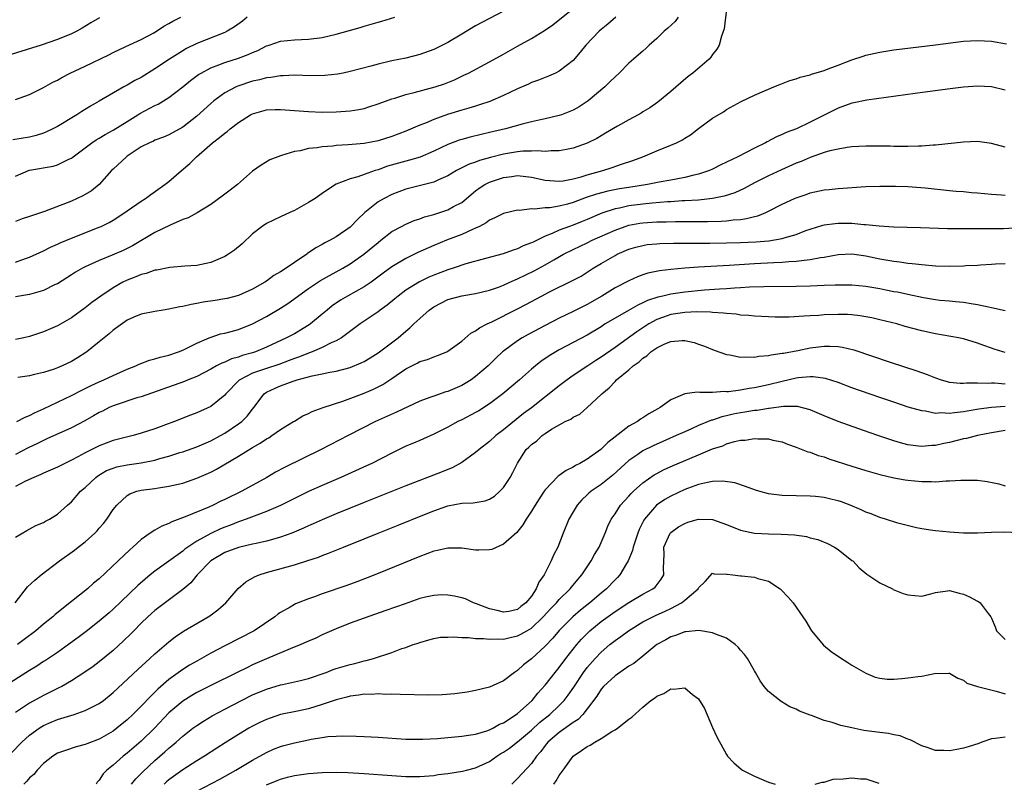
# Model space of a CAD drawing. Units: inches. Extents: x 2661000 to 2664000, y 1554000 to 1557000.
# Drawn here: x 2661312 to 2661453, y 1555173 to 1555283 of the extents above; entities that cross this region are included whole.
import ezdxf

# ---------------------------------------------------------------- set-up
doc = ezdxf.new("R2010")
doc.units = ezdxf.units.IN
doc.header["$MEASUREMENT"] = 0
doc.layers.add('LD26611554_2ft', color=134, linetype='Continuous')

msp = doc.modelspace()

# ---------------------------------------------------------------- linework, layer by layer
at = {"layer": 'LD26611554_2ft'}
for points, elevation in [([(2661311, 1555247.89), (2661312.4, 1555248.4), (2661313, 1555248.6), (2661315, 1555249.5), (2661316, 1555250), (2661317, 1555250.43), (2661317.38, 1555250.62), (2661319, 1555251.29), (2661323, 1555252.88), (2661323.27, 1555253), (2661324.42, 1555253.58), (2661325, 1555253.91), (2661326.66, 1555255), (2661327, 1555255.25), (2661329, 1555256.63), (2661329.63, 1555257), (2661330.41, 1555257.59), (2661332.42, 1555259), (2661333, 1555259.44), (2661334.78, 1555261), (2661335.99, 1555262.01), (2661336.94, 1555263), (2661339.25, 1555265), (2661340.26, 1555265.74), (2661341, 1555266.39), (2661341.37, 1555266.63), (2661341.8, 1555267), (2661343, 1555267.92), (2661344.7, 1555269), (2661345, 1555269.16), (2661347, 1555269.74), (2661348.24, 1555269.76), (2661349, 1555269.79), (2661351, 1555269.61), (2661353, 1555269.46), (2661355, 1555269.4), (2661357, 1555269.43), (2661359, 1555269.57), (2661360.23, 1555269.77), (2661361, 1555269.93), (2661361.82, 1555270.18), (2661363, 1555270.56), (2661365, 1555271.3), (2661365.41, 1555271.41), (2661367, 1555271.91), (2661368.2, 1555272.2), (2661371.18, 1555273), (2661372.53, 1555273.47), (2661373.96, 1555274.04), (2661375.33, 1555274.68), (2661375.97, 1555275), (2661379, 1555276.62), (2661381, 1555277.71), (2661383, 1555278.85), (2661385, 1555279.95), (2661386.9, 1555281.1), (2661388.08, 1555281.92), (2661391, 1555284.24)], 8534), ([(2661413, 1555284.15), (2661412.66, 1555281.34), (2661412.29, 1555280.29), (2661411.96, 1555279), (2661411.6, 1555278.4), (2661411, 1555277.66), (2661410.73, 1555277.27), (2661410.5, 1555277), (2661408.15, 1555275), (2661407.51, 1555274.49), (2661406.42, 1555273.58), (2661405, 1555272.34), (2661403.16, 1555270.84), (2661402, 1555270), (2661401, 1555269.42), (2661400.75, 1555269.25), (2661400.31, 1555269), (2661399, 1555268.29), (2661397.37, 1555267.37), (2661395.65, 1555266.35), (2661395, 1555266.01), (2661394.37, 1555265.63), (2661393, 1555264.95), (2661391, 1555264.2), (2661390.05, 1555264.05), (2661389, 1555263.82), (2661387.83, 1555263.83), (2661387, 1555263.74), (2661385.83, 1555263.83), (2661385, 1555263.78), (2661383.77, 1555263.77), (2661383, 1555263.69), (2661381, 1555263.37), (2661379.12, 1555262.88), (2661377.55, 1555262.45), (2661377, 1555262.23), (2661376.06, 1555261.94), (2661374.24, 1555261), (2661373, 1555260.23), (2661371.66, 1555259.66), (2661371, 1555259.34), (2661367, 1555258.34), (2661365, 1555257.58), (2661363.87, 1555257), (2661363, 1555256.5), (2661361.12, 1555255), (2661360.03, 1555253.97), (2661359.12, 1555253), (2661359, 1555252.89), (2661357, 1555251.49), (2661356.12, 1555251), (2661355.37, 1555250.63), (2661355, 1555250.41), (2661354.08, 1555249.92), (2661352.9, 1555249.1), (2661352.78, 1555249), (2661351, 1555247.82), (2661349.81, 1555247), (2661349, 1555246.47), (2661348.06, 1555245.94), (2661347, 1555245.16), (2661346.76, 1555245), (2661345, 1555243.99), (2661343, 1555243.08), (2661341.34, 1555242.66), (2661341, 1555242.59), (2661339.63, 1555242.37), (2661337.89, 1555242.11), (2661337, 1555241.92), (2661336.19, 1555241.81), (2661335, 1555241.51), (2661334.54, 1555241.46), (2661333, 1555241.11), (2661332.19, 1555241), (2661331, 1555240.79), (2661329, 1555240.4), (2661327.98, 1555239.98), (2661327, 1555239.54), (2661325, 1555238.12), (2661324.42, 1555237.58), (2661323, 1555236.46), (2661321.21, 1555235), (2661321.09, 1555234.91), (2661319.87, 1555234.13), (2661319, 1555233.62), (2661317.69, 1555233), (2661317, 1555232.71), (2661316.54, 1555232.54), (2661315, 1555232.06), (2661313.73, 1555231.73), (2661313, 1555231.58), (2661311.3, 1555231.3)], 8540), ([(2661323.06, 1555282.94), (2661321.79, 1555282.21), (2661320.56, 1555281.44), (2661319.77, 1555281), (2661319, 1555280.61), (2661317, 1555279.79), (2661314.65, 1555279), (2661309, 1555277.21)], 8524), ([(2661344.24, 1555283), (2661343.54, 1555282.46), (2661342.39, 1555281.61), (2661341.34, 1555281), (2661341, 1555280.83), (2661337, 1555279.23), (2661335.5, 1555278.5), (2661335, 1555278.2), (2661333.07, 1555277), (2661331, 1555275.6), (2661329, 1555274.38), (2661328.09, 1555273.91), (2661327, 1555273.26), (2661326.51, 1555273), (2661323, 1555270.95), (2661321.74, 1555270.26), (2661320.51, 1555269.49), (2661319.78, 1555269), (2661317, 1555267.34), (2661316.34, 1555267), (2661315.44, 1555266.56), (2661315, 1555266.38), (2661313.95, 1555266.05), (2661313, 1555265.81), (2661310.6, 1555265.4)], 8528), ([(2661381, 1555283.88), (2661377, 1555281.76), (2661375, 1555280.59), (2661373, 1555279.39), (2661372.26, 1555279), (2661371, 1555278.38), (2661369, 1555277.66), (2661367, 1555277.15), (2661365, 1555276.73), (2661363, 1555276.27), (2661361.99, 1555275.99), (2661359, 1555275.2), (2661358.02, 1555275), (2661357.17, 1555274.83), (2661355.35, 1555274.65), (2661353.38, 1555274.62), (2661351, 1555274.68), (2661349.38, 1555274.62), (2661349, 1555274.62), (2661347.62, 1555274.38), (2661347, 1555274.33), (2661345.97, 1555274.03), (2661345, 1555273.81), (2661342.88, 1555273.12), (2661342.63, 1555273), (2661341, 1555272.14), (2661339.43, 1555271), (2661339, 1555270.64), (2661337, 1555268.82), (2661335, 1555267.24), (2661333, 1555266.12), (2661332.21, 1555265.79), (2661331, 1555265.35), (2661330.77, 1555265.23), (2661330.2, 1555265), (2661329, 1555264.39), (2661327, 1555263.07), (2661326.9, 1555263), (2661325, 1555261.23), (2661324.77, 1555261), (2661322.98, 1555259), (2661321.89, 1555258.11), (2661320.63, 1555257.37), (2661319, 1555256.63), (2661318.38, 1555256.38), (2661315.15, 1555255.15), (2661313.43, 1555254.57), (2661313, 1555254.4), (2661311.94, 1555254.06), (2661311, 1555253.72)], 8532), ([(2661311, 1555260.22), (2661312.86, 1555261), (2661313, 1555261.05), (2661316.37, 1555261.63), (2661317, 1555261.83), (2661318.65, 1555262.65), (2661319, 1555262.8), (2661319.25, 1555263), (2661321, 1555264.27), (2661321.95, 1555265), (2661322.58, 1555265.42), (2661323, 1555265.65), (2661323.83, 1555266.17), (2661325, 1555266.8), (2661327, 1555268.06), (2661328.56, 1555269), (2661328.82, 1555269.18), (2661331, 1555270.34), (2661331.45, 1555270.55), (2661333, 1555271.48), (2661335, 1555273.02), (2661336.09, 1555273.91), (2661337.23, 1555274.77), (2661337.61, 1555275), (2661339, 1555275.76), (2661340.18, 1555276.18), (2661341, 1555276.52), (2661343, 1555277.13), (2661344.36, 1555277.64), (2661345, 1555277.95), (2661345.75, 1555278.25), (2661347, 1555278.89), (2661347.37, 1555279), (2661349, 1555279.57), (2661351, 1555279.76), (2661353, 1555279.85), (2661355, 1555280.12), (2661357, 1555280.59), (2661360.45, 1555281.55), (2661361, 1555281.72), (2661362.01, 1555281.99), (2661363, 1555282.29), (2661363.56, 1555282.44), (2661365.42, 1555283)], 8530), ([(2661311, 1555271.19), (2661313, 1555271.9), (2661315, 1555272.92), (2661316.32, 1555273.68), (2661317, 1555273.99), (2661317.62, 1555274.38), (2661318.85, 1555275), (2661321, 1555275.99), (2661324.39, 1555277.61), (2661325, 1555277.94), (2661326.81, 1555278.81), (2661329, 1555279.83), (2661330.72, 1555280.72), (2661331.23, 1555281), (2661332.29, 1555281.71), (2661333, 1555282.09), (2661333.56, 1555282.44), (2661334.7, 1555283)], 8526), ([(2661406.07, 1555283), (2661405.61, 1555282.39), (2661404.58, 1555281.42), (2661404.07, 1555281), (2661403, 1555279.95), (2661401.89, 1555279), (2661401.45, 1555278.55), (2661401, 1555278.15), (2661400.39, 1555277.61), (2661399.65, 1555277), (2661399, 1555276.4), (2661397.58, 1555275), (2661397, 1555274.47), (2661396.28, 1555273.72), (2661395.55, 1555273), (2661393.13, 1555271), (2661391.84, 1555270.16), (2661391, 1555269.67), (2661389.33, 1555269), (2661389, 1555268.89), (2661387, 1555268.42), (2661386.29, 1555268.29), (2661385, 1555267.99), (2661383.68, 1555267.68), (2661381.29, 1555267), (2661379, 1555266.45), (2661377.82, 1555266.18), (2661376.21, 1555265.79), (2661375, 1555265.46), (2661374.65, 1555265.35), (2661373, 1555264.74), (2661371, 1555263.8), (2661369.05, 1555262.95), (2661367.51, 1555262.49), (2661367, 1555262.37), (2661364.37, 1555261.63), (2661363, 1555261.11), (2661362.6, 1555261), (2661361, 1555260.44), (2661360.11, 1555260.11), (2661359, 1555259.83), (2661357, 1555259.04), (2661355.74, 1555258.26), (2661355, 1555257.73), (2661353.96, 1555257), (2661353, 1555256.41), (2661351, 1555255.29), (2661350.34, 1555255), (2661349, 1555254.35), (2661347, 1555253.43), (2661346.36, 1555253), (2661345, 1555251.92), (2661343.51, 1555250.49), (2661342.4, 1555249.6), (2661341.53, 1555249), (2661341, 1555248.66), (2661339, 1555247.8), (2661337, 1555247.4), (2661335.3, 1555247.3), (2661333.12, 1555247.12), (2661331.27, 1555246.73), (2661331, 1555246.72), (2661329.75, 1555246.25), (2661329, 1555246.11), (2661328.23, 1555245.77), (2661327, 1555245.3), (2661326.4, 1555245), (2661325, 1555244.2), (2661323.22, 1555243), (2661321.93, 1555242.07), (2661321, 1555241.33), (2661319, 1555239.9), (2661317, 1555238.74), (2661315, 1555237.88), (2661313, 1555237.22), (2661312.16, 1555237), (2661311, 1555236.75)], 8538), ([(2661397.1, 1555283), (2661395.98, 1555282.02), (2661395, 1555281.25), (2661394.72, 1555281), (2661392.83, 1555279), (2661392.02, 1555277.98), (2661391, 1555276.82), (2661389, 1555275.25), (2661388.48, 1555275), (2661387.46, 1555274.54), (2661386.02, 1555273.98), (2661385, 1555273.63), (2661384.58, 1555273.42), (2661383, 1555272.75), (2661381, 1555271.8), (2661379.06, 1555270.94), (2661377.58, 1555270.42), (2661377, 1555270.26), (2661376.04, 1555269.96), (2661375, 1555269.69), (2661372.95, 1555269.05), (2661371, 1555268.33), (2661369.81, 1555267.81), (2661369, 1555267.5), (2661367, 1555266.67), (2661365, 1555265.91), (2661363, 1555265.27), (2661361, 1555264.89), (2661358.7, 1555264.7), (2661357, 1555264.6), (2661356.53, 1555264.53), (2661355, 1555264.43), (2661354.29, 1555264.29), (2661353, 1555264.16), (2661351.85, 1555263.85), (2661351, 1555263.74), (2661349.15, 1555263.15), (2661349, 1555263.13), (2661348.62, 1555263), (2661347.47, 1555262.53), (2661346.23, 1555261.77), (2661345, 1555260.91), (2661342.83, 1555259), (2661341.78, 1555258.22), (2661340.66, 1555257.34), (2661339, 1555256.16), (2661337.05, 1555254.95), (2661335.76, 1555254.24), (2661335, 1555254), (2661333.18, 1555253.18), (2661331, 1555252.1), (2661327.78, 1555250.22), (2661326.44, 1555249.56), (2661324.87, 1555248.87), (2661323, 1555248.12), (2661321, 1555247.21), (2661320.6, 1555247), (2661319.59, 1555246.41), (2661319, 1555246.03), (2661317, 1555244.78), (2661316.6, 1555244.6), (2661315, 1555243.8), (2661313.32, 1555243.32), (2661313, 1555243.21), (2661311, 1555242.89)], 8536), ([(2661311.17, 1555225), (2661312.35, 1555225.65), (2661313, 1555225.88), (2661313.73, 1555226.27), (2661315, 1555226.82), (2661319, 1555228.72), (2661320.49, 1555229.51), (2661321, 1555229.75), (2661321.82, 1555230.18), (2661323, 1555230.72), (2661323.66, 1555231), (2661325, 1555231.63), (2661327, 1555232.5), (2661328.25, 1555233), (2661328.75, 1555233.25), (2661330.19, 1555233.81), (2661331, 1555234), (2661331.75, 1555234.25), (2661333, 1555234.53), (2661334.38, 1555235), (2661335, 1555235.25), (2661335.48, 1555235.48), (2661337, 1555236.26), (2661338.76, 1555237), (2661338.92, 1555237.08), (2661340.42, 1555237.58), (2661341, 1555237.7), (2661341.92, 1555237.93), (2661343, 1555238.23), (2661345, 1555239.01), (2661347, 1555240.09), (2661349, 1555241.26), (2661350.06, 1555241.94), (2661353, 1555244.07), (2661354.76, 1555245.24), (2661356.03, 1555245.97), (2661357, 1555246.48), (2661357.94, 1555247), (2661359, 1555247.63), (2661360.98, 1555249.02), (2661363, 1555250.71), (2661363.4, 1555251), (2661365, 1555252.25), (2661366.38, 1555253), (2661367, 1555253.31), (2661368.17, 1555253.83), (2661369, 1555254.1), (2661369.65, 1555254.35), (2661371, 1555254.72), (2661373, 1555255.37), (2661373.84, 1555255.84), (2661375, 1555256.44), (2661377, 1555258.08), (2661377.53, 1555258.47), (2661378.33, 1555259), (2661379, 1555259.34), (2661381, 1555260), (2661382.18, 1555260.18), (2661383, 1555260.28), (2661385, 1555260.08), (2661387, 1555259.65), (2661389, 1555259.48), (2661389.55, 1555259.55), (2661391, 1555259.82), (2661392.12, 1555260.12), (2661393, 1555260.4), (2661395.24, 1555261), (2661396.57, 1555261.43), (2661397.91, 1555261.91), (2661399.55, 1555262.45), (2661400.99, 1555263), (2661403, 1555263.84), (2661405, 1555264.63), (2661405.82, 1555265), (2661406.61, 1555265.39), (2661407, 1555265.64), (2661407.85, 1555266.15), (2661409, 1555267.05), (2661411, 1555268.51), (2661412.56, 1555269.44), (2661413, 1555269.75), (2661415.09, 1555270.91), (2661417, 1555271.82), (2661418.44, 1555272.44), (2661419, 1555272.69), (2661419.81, 1555273), (2661420.64, 1555273.36), (2661422.06, 1555273.94), (2661423, 1555274.17), (2661423.58, 1555274.42), (2661425, 1555274.73), (2661425.18, 1555274.82), (2661427, 1555275.38), (2661427.58, 1555275.58), (2661429, 1555276.13), (2661431, 1555276.88), (2661432.58, 1555277.42), (2661433, 1555277.55), (2661435, 1555278.01), (2661437, 1555278.31), (2661443, 1555279.04), (2661447, 1555279.56), (2661449, 1555279.69), (2661451, 1555279.56), (2661453.17, 1555279.17)], 8542), ([(2661453, 1555272.55), (2661451, 1555273.01), (2661449, 1555273.12), (2661446.98, 1555272.98), (2661444.7, 1555272.7), (2661440.08, 1555272.08), (2661433.13, 1555271.13), (2661431.26, 1555270.74), (2661431, 1555270.69), (2661429, 1555269.98), (2661425, 1555267.95), (2661423.04, 1555267), (2661421.54, 1555266.46), (2661421, 1555266.19), (2661420.15, 1555265.85), (2661418.85, 1555265.15), (2661418.59, 1555265), (2661417, 1555264.23), (2661414.62, 1555263), (2661413, 1555262.2), (2661412.18, 1555261.82), (2661411, 1555261.2), (2661410.57, 1555261), (2661409, 1555260.47), (2661408.33, 1555260.33), (2661407, 1555259.99), (2661405.78, 1555259.78), (2661405, 1555259.62), (2661403.33, 1555259.33), (2661401.65, 1555259), (2661399, 1555258.6), (2661397.62, 1555258.38), (2661395.95, 1555258.05), (2661394.36, 1555257.64), (2661392.87, 1555257.13), (2661391, 1555256.43), (2661390.19, 1555256.19), (2661389, 1555255.89), (2661387.66, 1555255.66), (2661387, 1555255.64), (2661385.46, 1555255.46), (2661385, 1555255.5), (2661383.3, 1555255.3), (2661383, 1555255.31), (2661381, 1555254.86), (2661379.77, 1555254.23), (2661379, 1555253.89), (2661378.5, 1555253.5), (2661377.56, 1555253), (2661377, 1555252.73), (2661376.54, 1555252.54), (2661375, 1555251.84), (2661372.8, 1555251), (2661371, 1555250.27), (2661368.73, 1555249.26), (2661368.22, 1555249), (2661367, 1555248.41), (2661365, 1555247.2), (2661363.73, 1555246.27), (2661362.59, 1555245.41), (2661362, 1555245), (2661361, 1555244.33), (2661358.61, 1555243), (2661357.6, 1555242.4), (2661356.41, 1555241.59), (2661355.7, 1555241), (2661355, 1555240.39), (2661353.3, 1555239), (2661353.12, 1555238.87), (2661351, 1555237.61), (2661349.88, 1555237), (2661347, 1555235.68), (2661345.4, 1555235), (2661345, 1555234.87), (2661343.52, 1555234.48), (2661343, 1555234.26), (2661341.99, 1555234.01), (2661341, 1555233.54), (2661340.6, 1555233.4), (2661339.82, 1555233), (2661339, 1555232.52), (2661337, 1555231.48), (2661335.78, 1555231), (2661335.23, 1555230.77), (2661329, 1555228.57), (2661328.4, 1555228.4), (2661325.41, 1555227.41), (2661325, 1555227.26), (2661324.43, 1555227), (2661323.49, 1555226.51), (2661323, 1555226.28), (2661322.2, 1555225.8), (2661320.91, 1555225.09), (2661319, 1555224.12), (2661315.5, 1555222.5), (2661315, 1555222.29), (2661314.14, 1555221.86), (2661312.79, 1555221.21), (2661311, 1555220.27)], 8544), ([(2661453, 1555264.35), (2661451, 1555264.91), (2661449, 1555265.17), (2661447, 1555265.07), (2661443, 1555264.64), (2661442.64, 1555264.64), (2661441, 1555264.5), (2661440.52, 1555264.52), (2661439, 1555264.46), (2661438.48, 1555264.48), (2661437, 1555264.48), (2661436.5, 1555264.5), (2661435, 1555264.51), (2661433, 1555264.52), (2661431, 1555264.41), (2661430.33, 1555264.33), (2661429, 1555264.1), (2661427.83, 1555263.83), (2661427, 1555263.58), (2661425, 1555262.89), (2661423.69, 1555262.31), (2661423, 1555262.06), (2661420.89, 1555261.11), (2661419, 1555260.23), (2661417, 1555259.24), (2661415.55, 1555258.45), (2661414.18, 1555257.82), (2661412.67, 1555257.33), (2661411, 1555256.99), (2661409, 1555256.78), (2661407, 1555256.65), (2661406.65, 1555256.65), (2661405, 1555256.53), (2661404.51, 1555256.51), (2661402.35, 1555256.35), (2661401, 1555256.21), (2661399, 1555255.94), (2661397.63, 1555255.63), (2661397, 1555255.51), (2661395.11, 1555254.89), (2661393, 1555253.98), (2661392.3, 1555253.7), (2661391, 1555253.19), (2661390.46, 1555253), (2661389, 1555252.45), (2661387.98, 1555251.98), (2661387, 1555251.6), (2661385.24, 1555250.76), (2661385, 1555250.62), (2661383.81, 1555250.19), (2661383, 1555249.78), (2661382.39, 1555249.61), (2661380.93, 1555249.07), (2661378.4, 1555248.4), (2661375.62, 1555247.62), (2661373.79, 1555247), (2661373, 1555246.75), (2661371, 1555246.02), (2661370.28, 1555245.72), (2661368.93, 1555245.07), (2661367, 1555243.83), (2661365.89, 1555243), (2661365.41, 1555242.59), (2661364.3, 1555241.7), (2661363.3, 1555241), (2661363, 1555240.75), (2661360.45, 1555239), (2661357.76, 1555237), (2661357, 1555236.58), (2661356.28, 1555236.28), (2661355, 1555235.64), (2661353.55, 1555235), (2661353.16, 1555234.84), (2661353, 1555234.8), (2661351.73, 1555234.27), (2661351, 1555234.03), (2661350.26, 1555233.74), (2661348.79, 1555233.21), (2661347, 1555232.62), (2661346.4, 1555232.4), (2661345, 1555231.92), (2661343.19, 1555231), (2661343.08, 1555230.92), (2661341.18, 1555229), (2661341, 1555228.78), (2661339, 1555227.15), (2661337, 1555226.24), (2661336.09, 1555225.91), (2661333.78, 1555225), (2661332.52, 1555224.52), (2661331, 1555223.97), (2661329, 1555223.32), (2661327.88, 1555223), (2661326.72, 1555222.72), (2661325, 1555222.28), (2661323, 1555221.53), (2661321, 1555220.53), (2661319.95, 1555219.95), (2661319, 1555219.45), (2661318.04, 1555219), (2661317, 1555218.48), (2661315.99, 1555218.01), (2661315, 1555217.6), (2661314.6, 1555217.4), (2661313.63, 1555217), (2661312.43, 1555216.43), (2661311, 1555215.69)], 8546), ([(2661311, 1555208.41), (2661312.61, 1555209.39), (2661313.92, 1555210.08), (2661315, 1555210.53), (2661315.29, 1555210.71), (2661315.87, 1555211), (2661317, 1555211.7), (2661318.43, 1555213), (2661319, 1555213.48), (2661320.32, 1555215), (2661321, 1555215.56), (2661322.49, 1555217), (2661322.78, 1555217.22), (2661324.04, 1555217.96), (2661325, 1555218.33), (2661325.51, 1555218.49), (2661327, 1555218.77), (2661329, 1555219.06), (2661331, 1555219.47), (2661331.68, 1555219.68), (2661333, 1555220.03), (2661334.54, 1555220.54), (2661335, 1555220.67), (2661337, 1555221.39), (2661339, 1555222.25), (2661340.39, 1555223), (2661341, 1555223.35), (2661343, 1555224.67), (2661343.44, 1555225), (2661344.22, 1555225.78), (2661345, 1555226.79), (2661345.18, 1555227), (2661346.67, 1555229), (2661347, 1555229.21), (2661348.22, 1555229.78), (2661349, 1555230.12), (2661350.81, 1555230.81), (2661351.4, 1555231), (2661353.56, 1555231.56), (2661355, 1555231.83), (2661356.08, 1555232.08), (2661357, 1555232.24), (2661359, 1555232.77), (2661360.58, 1555233.42), (2661361, 1555233.64), (2661361.86, 1555234.14), (2661363, 1555234.86), (2661365.89, 1555237), (2661367, 1555237.96), (2661367.57, 1555238.43), (2661368.15, 1555239), (2661369, 1555239.79), (2661370.34, 1555241), (2661371, 1555241.46), (2661373, 1555242.49), (2661375, 1555243.05), (2661377, 1555243.36), (2661379, 1555243.83), (2661380.3, 1555244.3), (2661381, 1555244.58), (2661381.91, 1555245), (2661383, 1555245.48), (2661385.38, 1555246.62), (2661387, 1555247.5), (2661388.21, 1555248.21), (2661389.6, 1555249), (2661391, 1555249.7), (2661393, 1555250.64), (2661393.72, 1555251), (2661397, 1555252.47), (2661398.46, 1555253), (2661399, 1555253.17), (2661400.55, 1555253.45), (2661401, 1555253.52), (2661403, 1555253.65), (2661404.34, 1555253.66), (2661405.7, 1555253.7), (2661408.31, 1555253.69), (2661410.29, 1555253.71), (2661412.24, 1555253.76), (2661413, 1555253.82), (2661413.95, 1555253.95), (2661415, 1555254.01), (2661415.88, 1555254.12), (2661417, 1555254.43), (2661417.47, 1555254.53), (2661418.65, 1555255), (2661419, 1555255.16), (2661421, 1555256.17), (2661422.75, 1555257), (2661423, 1555257.1), (2661424.41, 1555257.59), (2661425, 1555257.8), (2661427, 1555258.23), (2661427.71, 1555258.29), (2661429, 1555258.44), (2661433, 1555258.7), (2661435, 1555258.77), (2661437.24, 1555258.76), (2661439, 1555258.7), (2661441.49, 1555258.51), (2661445, 1555258.17), (2661445.94, 1555258.06), (2661447, 1555257.99), (2661448.14, 1555257.86), (2661449, 1555257.82), (2661451, 1555257.62), (2661452.46, 1555257.54), (2661453, 1555257.49)], 8548), ([(2661310.94, 1555199), (2661312.73, 1555201.27), (2661313.74, 1555202.26), (2661314.66, 1555203), (2661317.28, 1555205), (2661319.44, 1555206.56), (2661319.99, 1555207), (2661321, 1555207.76), (2661322.37, 1555209), (2661322.68, 1555209.32), (2661323, 1555209.72), (2661323.6, 1555210.4), (2661324.08, 1555211), (2661325, 1555212.38), (2661325.52, 1555213), (2661327, 1555214.39), (2661327.37, 1555214.63), (2661328.41, 1555215), (2661329, 1555215.15), (2661331, 1555215.42), (2661331.51, 1555215.51), (2661333, 1555215.72), (2661335, 1555216.18), (2661337, 1555216.86), (2661339, 1555217.74), (2661339.84, 1555218.16), (2661343, 1555220.04), (2661345, 1555221.3), (2661346.1, 1555221.9), (2661347, 1555222.54), (2661347.31, 1555222.69), (2661347.78, 1555223), (2661349, 1555223.85), (2661350.88, 1555225), (2661351, 1555225.08), (2661352.2, 1555225.8), (2661353, 1555226.15), (2661353.56, 1555226.44), (2661355.15, 1555227), (2661357.94, 1555227.94), (2661361, 1555229.09), (2661362.34, 1555229.66), (2661363.68, 1555230.32), (2661365, 1555231.19), (2661367, 1555232.55), (2661367.85, 1555233), (2661368.62, 1555233.38), (2661369, 1555233.6), (2661370.1, 1555233.9), (2661371, 1555234.31), (2661371.54, 1555234.46), (2661372.86, 1555235), (2661373, 1555235.08), (2661375, 1555236.53), (2661376.31, 1555237.69), (2661377, 1555238.01), (2661377.55, 1555238.45), (2661378.64, 1555239), (2661379.32, 1555239.32), (2661383, 1555241.18), (2661384.2, 1555241.8), (2661386.43, 1555243), (2661387.6, 1555243.6), (2661391, 1555245.28), (2661392.12, 1555245.88), (2661393, 1555246.43), (2661393.87, 1555247), (2661395, 1555247.68), (2661397, 1555248.84), (2661397.33, 1555249), (2661399, 1555249.71), (2661399.99, 1555250.01), (2661401, 1555250.28), (2661401.62, 1555250.38), (2661403, 1555250.52), (2661403.45, 1555250.55), (2661405.4, 1555250.6), (2661410.61, 1555250.61), (2661413, 1555250.63), (2661415, 1555250.67), (2661417.22, 1555250.78), (2661419.06, 1555250.94), (2661421, 1555251.26), (2661421.4, 1555251.4), (2661423, 1555251.84), (2661424.39, 1555252.39), (2661425, 1555252.61), (2661426.82, 1555253.18), (2661427, 1555253.23), (2661428.57, 1555253.43), (2661429, 1555253.46), (2661431, 1555253.44), (2661432.72, 1555253.28), (2661433, 1555253.28), (2661434.92, 1555253.08), (2661437, 1555252.95), (2661440.85, 1555252.85), (2661444.72, 1555252.72), (2661446.7, 1555252.7), (2661447, 1555252.71), (2661448.7, 1555252.7), (2661449, 1555252.72), (2661450.7, 1555252.7), (2661451, 1555252.72), (2661452.72, 1555252.72), (2661455, 1555252.84)], 8550), ([(2661453, 1555247.65), (2661451.6, 1555247.6), (2661451, 1555247.52), (2661449.46, 1555247.46), (2661449, 1555247.41), (2661447.33, 1555247.33), (2661447, 1555247.3), (2661445, 1555247.24), (2661443, 1555247.31), (2661441, 1555247.48), (2661439.64, 1555247.64), (2661439, 1555247.69), (2661437.87, 1555247.87), (2661437, 1555247.95), (2661436.12, 1555248.12), (2661435, 1555248.3), (2661433, 1555248.72), (2661431, 1555249), (2661429, 1555248.92), (2661427, 1555248.55), (2661426.48, 1555248.48), (2661425, 1555248.18), (2661424.12, 1555248.12), (2661423, 1555247.96), (2661421.92, 1555247.92), (2661421, 1555247.83), (2661419.79, 1555247.79), (2661417, 1555247.62), (2661413.37, 1555247.37), (2661409, 1555247.13), (2661407.01, 1555246.99), (2661405, 1555246.82), (2661403.38, 1555246.62), (2661401.73, 1555246.27), (2661401, 1555246.04), (2661400.24, 1555245.76), (2661399, 1555245.21), (2661397, 1555244.17), (2661395.11, 1555243), (2661393, 1555241.78), (2661391, 1555240.79), (2661389, 1555239.83), (2661387, 1555238.79), (2661384.53, 1555237.47), (2661383.67, 1555237), (2661383, 1555236.58), (2661381, 1555235.12), (2661380.85, 1555235), (2661379.9, 1555234.1), (2661378.81, 1555233), (2661377, 1555231.46), (2661376.34, 1555231), (2661375.52, 1555230.48), (2661375, 1555230.19), (2661373, 1555229.33), (2661372.73, 1555229.27), (2661371, 1555228.66), (2661370.43, 1555228.43), (2661369, 1555227.92), (2661365.64, 1555226.36), (2661362.62, 1555225), (2661358.71, 1555223), (2661354.85, 1555221), (2661349.57, 1555218.43), (2661348.27, 1555217.73), (2661347.05, 1555217), (2661343.44, 1555215), (2661341, 1555213.81), (2661340.44, 1555213.56), (2661339.34, 1555213), (2661338.72, 1555212.72), (2661335.31, 1555211.31), (2661333.4, 1555210.6), (2661333, 1555210.37), (2661332, 1555210), (2661331, 1555209.43), (2661330.31, 1555209), (2661329, 1555208.08), (2661327.82, 1555207), (2661327.38, 1555206.62), (2661325.7, 1555205), (2661323, 1555202.45), (2661322.2, 1555201.8), (2661321.31, 1555201), (2661319, 1555199.19), (2661316.68, 1555197.32), (2661316.34, 1555197), (2661315, 1555195.92), (2661313.91, 1555195), (2661312.25, 1555193.75), (2661311.27, 1555193)], 8552), ([(2661453, 1555240.9), (2661451, 1555241.34), (2661450.59, 1555241.41), (2661449, 1555241.77), (2661448.12, 1555241.88), (2661447, 1555242.07), (2661445.84, 1555242.16), (2661445, 1555242.26), (2661443.62, 1555242.38), (2661443, 1555242.46), (2661441.26, 1555242.74), (2661439, 1555243.21), (2661437.54, 1555243.54), (2661437, 1555243.63), (2661435.87, 1555243.87), (2661435, 1555244.04), (2661433, 1555244.39), (2661431, 1555244.59), (2661429, 1555244.59), (2661428.58, 1555244.58), (2661427, 1555244.5), (2661425, 1555244.42), (2661423, 1555244.38), (2661418.35, 1555244.35), (2661416.28, 1555244.28), (2661415, 1555244.18), (2661414.14, 1555244.14), (2661413, 1555244.04), (2661411.99, 1555243.99), (2661409.83, 1555243.83), (2661407, 1555243.56), (2661405, 1555243.28), (2661403.87, 1555243), (2661403.15, 1555242.85), (2661401.65, 1555242.35), (2661401, 1555242.01), (2661400.28, 1555241.72), (2661398.92, 1555240.92), (2661397, 1555239.85), (2661395.61, 1555239), (2661395, 1555238.61), (2661393, 1555237.4), (2661389, 1555235.27), (2661388.51, 1555235), (2661387.57, 1555234.43), (2661386.37, 1555233.63), (2661385.57, 1555233), (2661385, 1555232.53), (2661383.28, 1555231), (2661380.9, 1555229), (2661379, 1555227.55), (2661377.45, 1555226.55), (2661377, 1555226.28), (2661375, 1555225.25), (2661374.47, 1555225), (2661373, 1555224.19), (2661371, 1555223.17), (2661369.5, 1555222.5), (2661369, 1555222.3), (2661368.1, 1555221.9), (2661367, 1555221.45), (2661365, 1555220.46), (2661362.11, 1555219), (2661361.35, 1555218.65), (2661357.67, 1555217), (2661355, 1555215.85), (2661353, 1555214.95), (2661351, 1555213.98), (2661349, 1555212.97), (2661347, 1555212.09), (2661345.59, 1555211.59), (2661344.07, 1555211), (2661343.29, 1555210.71), (2661343, 1555210.64), (2661341.84, 1555210.16), (2661341, 1555209.85), (2661340.4, 1555209.6), (2661339, 1555208.94), (2661337, 1555207.85), (2661335.71, 1555207), (2661335.3, 1555206.7), (2661335, 1555206.43), (2661331, 1555203.55), (2661330.33, 1555203), (2661329.6, 1555202.4), (2661328.53, 1555201.47), (2661325, 1555198.07), (2661324.43, 1555197.57), (2661323, 1555196.35), (2661321.12, 1555194.88), (2661319.98, 1555194.02), (2661318.57, 1555193), (2661317, 1555191.89), (2661315.28, 1555190.72), (2661315, 1555190.56), (2661314.07, 1555189.93), (2661313, 1555189.27), (2661309.16, 1555186.84)], 8554), ([(2661453, 1555234.9), (2661452.62, 1555235), (2661451.39, 1555235.39), (2661451, 1555235.55), (2661449.92, 1555235.92), (2661449, 1555236.27), (2661447, 1555236.85), (2661446.3, 1555237), (2661443, 1555237.57), (2661441, 1555238.03), (2661438.65, 1555238.65), (2661437.42, 1555239), (2661435, 1555239.6), (2661433.87, 1555239.87), (2661433, 1555240.04), (2661432.17, 1555240.17), (2661431, 1555240.31), (2661430.35, 1555240.35), (2661429, 1555240.38), (2661427, 1555240.31), (2661426.24, 1555240.24), (2661425, 1555240.18), (2661424.1, 1555240.1), (2661422, 1555240), (2661419.98, 1555239.98), (2661419, 1555240.01), (2661417, 1555240.12), (2661416.22, 1555240.22), (2661415, 1555240.28), (2661414.4, 1555240.4), (2661413, 1555240.48), (2661412.57, 1555240.57), (2661411, 1555240.66), (2661410.7, 1555240.7), (2661408.74, 1555240.74), (2661407, 1555240.66), (2661405, 1555240.35), (2661403.96, 1555239.96), (2661403, 1555239.63), (2661401.86, 1555239), (2661400.12, 1555237.88), (2661397, 1555235.62), (2661395, 1555234.23), (2661394.24, 1555233.76), (2661393.08, 1555233), (2661391, 1555231.6), (2661390.15, 1555231), (2661389, 1555230.14), (2661385.01, 1555226.99), (2661383.86, 1555226.14), (2661381, 1555223.82), (2661379.92, 1555223), (2661379, 1555222.14), (2661377.5, 1555221), (2661377, 1555220.54), (2661375, 1555219.12), (2661373.64, 1555218.36), (2661373, 1555218.14), (2661372.2, 1555217.8), (2661367, 1555215.8), (2661361, 1555213.41), (2661357, 1555211.76), (2661355, 1555210.91), (2661353.69, 1555210.31), (2661353, 1555210.02), (2661352.31, 1555209.69), (2661350.64, 1555209), (2661349, 1555208.4), (2661348.19, 1555208.19), (2661347, 1555207.83), (2661345.53, 1555207.53), (2661345, 1555207.39), (2661343, 1555206.95), (2661341, 1555206.2), (2661339, 1555205.03), (2661337.05, 1555203), (2661336.12, 1555201.88), (2661335, 1555200.93), (2661331, 1555197.92), (2661329.99, 1555197), (2661329, 1555196.07), (2661327.94, 1555195), (2661327.48, 1555194.52), (2661326.46, 1555193.54), (2661325, 1555192.18), (2661323, 1555190.52), (2661322.13, 1555189.87), (2661320.95, 1555189.05), (2661319, 1555187.8), (2661317.62, 1555187), (2661317.22, 1555186.78), (2661317, 1555186.69), (2661315.88, 1555186.12), (2661315, 1555185.71), (2661313, 1555184.61), (2661311, 1555183.28)], 8556), ([(2661310.47, 1555177.53), (2661311.91, 1555179), (2661313, 1555179.99), (2661314.37, 1555181), (2661314.74, 1555181.26), (2661315, 1555181.4), (2661316.1, 1555181.9), (2661317, 1555182.28), (2661319.38, 1555183), (2661321, 1555183.53), (2661322.13, 1555184.13), (2661323, 1555184.56), (2661323.61, 1555185), (2661325, 1555186.11), (2661328.55, 1555189.45), (2661330.27, 1555191), (2661331, 1555191.69), (2661333, 1555193.41), (2661333.89, 1555194.11), (2661335.09, 1555194.91), (2661338.62, 1555197), (2661338.85, 1555197.15), (2661340, 1555198), (2661341.14, 1555199), (2661342.95, 1555201.05), (2661344.01, 1555201.99), (2661345.27, 1555202.73), (2661345.93, 1555203), (2661347, 1555203.35), (2661351, 1555204.46), (2661352.94, 1555205.06), (2661354.44, 1555205.56), (2661355, 1555205.79), (2661355.89, 1555206.11), (2661358.03, 1555207), (2661361, 1555208.18), (2661363, 1555209), (2661365.87, 1555210.13), (2661369.69, 1555211.69), (2661371, 1555212.21), (2661372.88, 1555212.88), (2661373, 1555212.92), (2661375, 1555213.29), (2661376.64, 1555213.36), (2661378.35, 1555213.65), (2661379, 1555213.88), (2661379.69, 1555214.31), (2661380.48, 1555215), (2661381, 1555215.53), (2661381.97, 1555217), (2661382.33, 1555217.67), (2661383, 1555219.02), (2661384.27, 1555221), (2661384.65, 1555221.35), (2661385, 1555221.73), (2661385.77, 1555222.23), (2661386.56, 1555223), (2661387, 1555223.31), (2661387.91, 1555223.91), (2661389.87, 1555225), (2661390.66, 1555225.34), (2661391, 1555225.61), (2661391.93, 1555226.07), (2661393, 1555227), (2661395, 1555228.88), (2661395.11, 1555229), (2661396.17, 1555229.83), (2661397, 1555230.76), (2661397.23, 1555231), (2661399, 1555232.44), (2661399.62, 1555233), (2661400.45, 1555233.55), (2661401, 1555234.09), (2661401.57, 1555234.43), (2661402.16, 1555235), (2661403, 1555235.58), (2661404.14, 1555236.14), (2661405, 1555236.49), (2661406.65, 1555236.65), (2661407, 1555236.64), (2661408.34, 1555236.34), (2661409, 1555236.12), (2661409.82, 1555235.82), (2661411.24, 1555235.24), (2661413, 1555234.6), (2661413.45, 1555234.55), (2661415, 1555234.23), (2661415.71, 1555234.29), (2661417, 1555234.24), (2661417.63, 1555234.37), (2661419, 1555234.47), (2661419.42, 1555234.58), (2661421, 1555234.79), (2661421.17, 1555234.83), (2661423.21, 1555235.21), (2661425, 1555235.56), (2661427, 1555235.8), (2661427.82, 1555235.82), (2661429, 1555235.75), (2661429.66, 1555235.66), (2661431.27, 1555235.27), (2661436.46, 1555233.54), (2661440.29, 1555232.29), (2661441.77, 1555231.77), (2661443, 1555231.27), (2661443.79, 1555231), (2661445, 1555230.66), (2661446.5, 1555230.5), (2661447, 1555230.5), (2661447.44, 1555230.56), (2661449, 1555230.58), (2661450.53, 1555230.53), (2661451, 1555230.56), (2661451.45, 1555230.55), (2661453, 1555230.41)], 8558), ([(2661453, 1555227.15), (2661451, 1555227.03), (2661449.22, 1555226.78), (2661447.51, 1555226.49), (2661447, 1555226.38), (2661445.73, 1555226.27), (2661445, 1555226.15), (2661443.77, 1555226.23), (2661443, 1555226.18), (2661441.53, 1555226.47), (2661441, 1555226.52), (2661439.08, 1555227.08), (2661437, 1555227.76), (2661435, 1555228.45), (2661431, 1555229.85), (2661429, 1555230.59), (2661427.2, 1555231.2), (2661425.44, 1555231.44), (2661425, 1555231.43), (2661423.26, 1555231.26), (2661423, 1555231.21), (2661421, 1555230.76), (2661419, 1555230.27), (2661417, 1555229.84), (2661416.26, 1555229.74), (2661415, 1555229.5), (2661413.28, 1555229.28), (2661413, 1555229.27), (2661412.7, 1555229.3), (2661411, 1555229.18), (2661409.15, 1555229.15), (2661408.79, 1555229.21), (2661407, 1555228.97), (2661405, 1555228.12), (2661403.48, 1555227), (2661403.16, 1555226.84), (2661401.87, 1555226.13), (2661401, 1555225.55), (2661400.66, 1555225.34), (2661400.22, 1555225), (2661399, 1555224.33), (2661397, 1555222.82), (2661395.99, 1555222.01), (2661394.96, 1555221), (2661393, 1555219.61), (2661391.94, 1555219), (2661391.32, 1555218.68), (2661391, 1555218.47), (2661390.01, 1555218), (2661389, 1555217.24), (2661388.84, 1555217.16), (2661387, 1555215.21), (2661386.84, 1555215), (2661386.1, 1555213.9), (2661385.53, 1555213), (2661385, 1555212.13), (2661384.25, 1555211), (2661383.79, 1555210.21), (2661382.89, 1555209.11), (2661381, 1555207.39), (2661379.33, 1555206.67), (2661379, 1555206.59), (2661377.45, 1555206.55), (2661377, 1555206.56), (2661375, 1555206.83), (2661373, 1555206.86), (2661371.51, 1555206.49), (2661371, 1555206.4), (2661369.99, 1555206.01), (2661369, 1555205.66), (2661363, 1555203.2), (2661361.42, 1555202.58), (2661359.97, 1555202.03), (2661358.5, 1555201.5), (2661355, 1555200.29), (2661353.88, 1555199.88), (2661353, 1555199.58), (2661351.52, 1555199), (2661351.15, 1555198.85), (2661351, 1555198.76), (2661350.39, 1555198.39), (2661349, 1555197.6), (2661348.64, 1555197.36), (2661348.2, 1555197), (2661345.22, 1555195), (2661341, 1555192.84), (2661339, 1555191.77), (2661337.67, 1555191), (2661337, 1555190.64), (2661335.96, 1555190.04), (2661335, 1555189.43), (2661333, 1555187.98), (2661331.4, 1555186.6), (2661331, 1555186.18), (2661330.38, 1555185.62), (2661329, 1555184.15), (2661327.84, 1555183), (2661327, 1555182.22), (2661325.51, 1555181), (2661325, 1555180.61), (2661323, 1555179.42), (2661321.24, 1555178.76), (2661321, 1555178.65), (2661319.67, 1555178.33), (2661318.17, 1555177.83), (2661317, 1555177.41), (2661316.32, 1555177), (2661315, 1555175.96), (2661314.09, 1555175), (2661313.63, 1555174.37), (2661313, 1555173.87), (2661312.61, 1555173.39), (2661312.17, 1555173)], 8560), ([(2661453, 1555223.7), (2661451, 1555223.39), (2661449.02, 1555223), (2661447.41, 1555222.59), (2661447, 1555222.51), (2661445, 1555222.01), (2661444.16, 1555221.84), (2661443, 1555221.57), (2661442.45, 1555221.55), (2661441, 1555221.4), (2661440.52, 1555221.48), (2661439, 1555221.66), (2661437.94, 1555221.94), (2661437, 1555222.23), (2661435, 1555222.91), (2661433.45, 1555223.45), (2661429, 1555225.03), (2661427, 1555225.84), (2661425, 1555226.7), (2661423.17, 1555227.17), (2661423, 1555227.18), (2661421.15, 1555227.16), (2661419.14, 1555226.86), (2661419, 1555226.86), (2661417.4, 1555226.6), (2661417, 1555226.58), (2661415.64, 1555226.36), (2661415, 1555226.27), (2661413.94, 1555226.06), (2661413, 1555225.83), (2661412.31, 1555225.69), (2661411, 1555225.22), (2661410.82, 1555225.18), (2661409, 1555224.42), (2661407.95, 1555223.95), (2661407, 1555223.55), (2661405.78, 1555223), (2661403.84, 1555222.16), (2661402.46, 1555221.54), (2661401, 1555220.79), (2661400.29, 1555220.29), (2661399, 1555219.41), (2661396.67, 1555217.33), (2661395, 1555215.99), (2661393.58, 1555215), (2661393.26, 1555214.74), (2661393, 1555214.47), (2661392.23, 1555213.77), (2661391.57, 1555213), (2661391, 1555212.07), (2661390.38, 1555211), (2661389.55, 1555209), (2661388.78, 1555207), (2661388.18, 1555205.82), (2661387.82, 1555205), (2661386.83, 1555203), (2661386.05, 1555201.95), (2661385.71, 1555201), (2661385, 1555199.96), (2661384.2, 1555199), (2661383.51, 1555198.49), (2661383, 1555198.05), (2661381.75, 1555197.75), (2661381, 1555197.64), (2661380.09, 1555197.91), (2661379, 1555198.15), (2661377.14, 1555198.86), (2661376.72, 1555199), (2661375.56, 1555199.56), (2661375, 1555199.69), (2661373.97, 1555199.97), (2661373, 1555200.09), (2661372.13, 1555200.13), (2661371, 1555200.06), (2661369.82, 1555199.82), (2661369, 1555199.61), (2661366.87, 1555198.87), (2661364.12, 1555197.88), (2661361, 1555196.8), (2661359, 1555196.07), (2661357, 1555195.28), (2661355, 1555194.4), (2661354.06, 1555193.94), (2661353, 1555193.5), (2661352.67, 1555193.33), (2661351.91, 1555193), (2661350.39, 1555192.39), (2661347, 1555190.96), (2661345, 1555190.09), (2661344.26, 1555189.74), (2661342.8, 1555189), (2661339, 1555187.14), (2661337, 1555186.12), (2661336.29, 1555185.71), (2661335, 1555184.9), (2661333, 1555183.2), (2661330.92, 1555181), (2661329, 1555179.16), (2661327, 1555177.45), (2661326.42, 1555177), (2661325, 1555175.73), (2661324.11, 1555175), (2661323.54, 1555174.46), (2661323, 1555173.57), (2661322.71, 1555173.29), (2661322.55, 1555173)], 8562), ([(2661327.61, 1555173), (2661328.25, 1555173.75), (2661329, 1555174.49), (2661329.25, 1555174.75), (2661331, 1555176.39), (2661332.4, 1555177.6), (2661333, 1555178.15), (2661333.48, 1555178.52), (2661334.04, 1555179), (2661335, 1555179.88), (2661336.45, 1555181), (2661337, 1555181.4), (2661337.97, 1555182.03), (2661339.22, 1555182.78), (2661341, 1555183.74), (2661343.39, 1555185), (2661345, 1555185.78), (2661347, 1555186.62), (2661349, 1555187.22), (2661349.29, 1555187.29), (2661351, 1555187.64), (2661351.87, 1555187.87), (2661353, 1555188.13), (2661355.54, 1555189), (2661356.58, 1555189.42), (2661357, 1555189.56), (2661359, 1555190.17), (2661359.69, 1555190.31), (2661361, 1555190.66), (2661361.29, 1555190.71), (2661362.36, 1555191), (2661365, 1555191.88), (2661366.43, 1555192.43), (2661367, 1555192.61), (2661368.04, 1555193), (2661368.77, 1555193.23), (2661369, 1555193.32), (2661370.31, 1555193.69), (2661371, 1555193.87), (2661371.95, 1555194.05), (2661373, 1555194.07), (2661373.87, 1555194.14), (2661375, 1555194.02), (2661375.98, 1555194.02), (2661377, 1555193.89), (2661378.12, 1555193.88), (2661379, 1555193.78), (2661380.16, 1555193.84), (2661381, 1555193.8), (2661381.97, 1555194.03), (2661383, 1555194.24), (2661383.51, 1555194.49), (2661384.34, 1555195), (2661385, 1555195.38), (2661386.68, 1555197), (2661387.8, 1555198.2), (2661388.59, 1555199), (2661389, 1555199.47), (2661390.58, 1555201), (2661390.75, 1555201.25), (2661391.65, 1555202.35), (2661392.22, 1555203), (2661393, 1555204.18), (2661393.57, 1555205), (2661394.08, 1555205.92), (2661394.73, 1555207), (2661395.58, 1555209), (2661395.99, 1555210.01), (2661396.45, 1555211), (2661397, 1555211.78), (2661397.77, 1555213), (2661399, 1555214.32), (2661399.31, 1555214.69), (2661399.63, 1555215), (2661401, 1555216.23), (2661402.64, 1555217.36), (2661403, 1555217.57), (2661403.94, 1555218.06), (2661405.32, 1555218.68), (2661407.72, 1555219.72), (2661409, 1555220.25), (2661411, 1555221.07), (2661412.46, 1555221.54), (2661413, 1555221.79), (2661414.15, 1555222.15), (2661415, 1555222.32), (2661415.67, 1555222.33), (2661417, 1555222.56), (2661417.5, 1555222.5), (2661419, 1555222.5), (2661419.66, 1555222.34), (2661421, 1555222.09), (2661421.77, 1555221.77), (2661423, 1555221.35), (2661424.67, 1555220.67), (2661425, 1555220.6), (2661426.15, 1555220.15), (2661427, 1555219.92), (2661427.67, 1555219.67), (2661431, 1555218.58), (2661433, 1555217.97), (2661435, 1555217.41), (2661437, 1555216.94), (2661438.63, 1555216.63), (2661439, 1555216.58), (2661441, 1555216.39), (2661442.4, 1555216.4), (2661443, 1555216.37), (2661444.49, 1555216.49), (2661445, 1555216.48), (2661446.61, 1555216.61), (2661448.6, 1555216.6), (2661449, 1555216.57), (2661450.4, 1555216.4), (2661452.08, 1555216.08), (2661453, 1555215.79)], 8564), ([(2661454.95, 1555209.05), (2661452.85, 1555209.15), (2661451, 1555209.11), (2661449.01, 1555209.01), (2661447, 1555209), (2661445, 1555209.13), (2661443, 1555209.32), (2661442.61, 1555209.39), (2661441, 1555209.61), (2661440.24, 1555209.76), (2661437.57, 1555210.43), (2661435.8, 1555211), (2661435, 1555211.23), (2661433.75, 1555211.75), (2661433, 1555212), (2661432.33, 1555212.33), (2661430.73, 1555213), (2661429.48, 1555213.48), (2661429, 1555213.63), (2661428.16, 1555213.84), (2661427, 1555214.11), (2661425.75, 1555214.25), (2661425, 1555214.3), (2661423, 1555214.33), (2661421, 1555214.38), (2661419.41, 1555214.59), (2661419, 1555214.63), (2661417.63, 1555215), (2661417.15, 1555215.15), (2661415.7, 1555215.7), (2661414.2, 1555216.2), (2661412.47, 1555216.46), (2661411, 1555216.39), (2661410.28, 1555216.28), (2661409, 1555215.95), (2661407.4, 1555215.4), (2661407, 1555215.24), (2661405, 1555214.32), (2661404.17, 1555213.83), (2661402.97, 1555213.03), (2661401.24, 1555211), (2661401.14, 1555210.86), (2661400.48, 1555209.52), (2661400.28, 1555209), (2661399.62, 1555207), (2661399.51, 1555206.49), (2661398.88, 1555205), (2661398.66, 1555204.66), (2661397.67, 1555203), (2661397.35, 1555202.65), (2661397, 1555202.31), (2661395.76, 1555201), (2661395, 1555200.38), (2661393.4, 1555199), (2661392.05, 1555197.95), (2661390.94, 1555197), (2661389, 1555195.05), (2661388.07, 1555193.93), (2661387, 1555192.79), (2661385, 1555190.98), (2661383.89, 1555190.11), (2661383, 1555189.27), (2661382.59, 1555189), (2661381, 1555187.8), (2661379, 1555186.88), (2661377, 1555186.42), (2661375.8, 1555186.2), (2661374.04, 1555185.96), (2661372.21, 1555185.79), (2661370.24, 1555185.76), (2661366.17, 1555185.83), (2661365, 1555185.88), (2661364.13, 1555185.87), (2661363, 1555185.94), (2661362.13, 1555185.87), (2661361, 1555185.88), (2661360.25, 1555185.75), (2661359, 1555185.61), (2661358.53, 1555185.47), (2661357, 1555185.08), (2661355, 1555184.4), (2661353, 1555183.8), (2661351.46, 1555183.46), (2661349, 1555182.96), (2661347.53, 1555182.47), (2661347, 1555182.28), (2661346.13, 1555181.87), (2661345, 1555181.29), (2661344.48, 1555181), (2661343, 1555180.12), (2661341.08, 1555178.92), (2661339.86, 1555178.14), (2661338.12, 1555177), (2661337, 1555176.33), (2661335, 1555175.05), (2661333, 1555173.62), (2661332.67, 1555173.33), (2661332.3, 1555173)], 8566), ([(2661337, 1555171.98), (2661340.28, 1555173.72), (2661342.61, 1555175), (2661345, 1555176.41), (2661347, 1555177.53), (2661348.01, 1555177.99), (2661349, 1555178.38), (2661349.48, 1555178.52), (2661351, 1555178.9), (2661353, 1555179.32), (2661353.42, 1555179.42), (2661355, 1555179.7), (2661355.82, 1555179.82), (2661357, 1555179.88), (2661357.91, 1555179.91), (2661359.86, 1555179.86), (2661361, 1555179.81), (2661363, 1555179.71), (2661367, 1555179.46), (2661369.42, 1555179.42), (2661371.53, 1555179.53), (2661375, 1555179.86), (2661375.99, 1555179.99), (2661377, 1555180.16), (2661378.63, 1555180.63), (2661379, 1555180.77), (2661379.46, 1555181), (2661380.42, 1555181.58), (2661381, 1555181.8), (2661382.81, 1555183), (2661383, 1555183.14), (2661385.09, 1555185), (2661385.95, 1555186.05), (2661387, 1555187.19), (2661388.39, 1555189), (2661389, 1555189.72), (2661389.96, 1555191), (2661391.54, 1555193), (2661392.21, 1555193.79), (2661393, 1555194.61), (2661393.41, 1555195), (2661395, 1555196.31), (2661397, 1555197.75), (2661399, 1555199.03), (2661401, 1555200.25), (2661402.44, 1555201), (2661402.74, 1555201.26), (2661403.62, 1555202.38), (2661404, 1555203), (2661403.95, 1555203.95), (2661404.03, 1555205.97), (2661404.01, 1555207), (2661404.92, 1555209), (2661405, 1555209.09), (2661406.11, 1555209.89), (2661407, 1555210.4), (2661407.44, 1555210.56), (2661409, 1555211.01), (2661411, 1555210.93), (2661413, 1555210.23), (2661415, 1555209.43), (2661417, 1555209), (2661419, 1555208.89), (2661420.86, 1555208.86), (2661422.74, 1555208.74), (2661424.49, 1555208.49), (2661425, 1555208.34), (2661426.09, 1555208.09), (2661427.5, 1555207.5), (2661428.49, 1555207), (2661429, 1555206.66), (2661431, 1555205.08), (2661431.1, 1555205), (2661432.02, 1555204.02), (2661433.12, 1555203.12), (2661435, 1555201.87), (2661436.82, 1555201), (2661436.93, 1555200.93), (2661438.34, 1555200.34), (2661439, 1555200.14), (2661441, 1555199.97), (2661442.3, 1555200.3), (2661443, 1555200.46), (2661444.7, 1555200.7), (2661445, 1555200.76), (2661446.36, 1555200.36), (2661447, 1555200.23), (2661447.87, 1555199.87), (2661449, 1555199.22), (2661449.17, 1555199.17), (2661449.39, 1555199), (2661450.54, 1555197.46), (2661450.91, 1555197), (2661451, 1555196.78), (2661451.55, 1555195.55), (2661451.75, 1555195), (2661453, 1555193.76)], 8568), ([(2661347, 1555172.88), (2661348.51, 1555173.49), (2661349, 1555173.72), (2661350, 1555174), (2661351, 1555174.25), (2661351.67, 1555174.33), (2661353, 1555174.53), (2661355, 1555174.68), (2661357, 1555174.7), (2661358.66, 1555174.66), (2661361, 1555174.52), (2661365, 1555174.21), (2661367, 1555174.08), (2661369, 1555174.07), (2661371, 1555174.25), (2661371.65, 1555174.35), (2661373, 1555174.53), (2661375.14, 1555174.86), (2661375.67, 1555175), (2661377, 1555175.31), (2661379, 1555176.24), (2661380.04, 1555177), (2661380.62, 1555177.38), (2661381, 1555177.59), (2661381.84, 1555178.16), (2661383, 1555179.06), (2661385, 1555180.73), (2661386.18, 1555181.82), (2661387.65, 1555183), (2661389, 1555184.29), (2661389.69, 1555185), (2661390.26, 1555185.74), (2661391.08, 1555186.92), (2661392.46, 1555189), (2661393, 1555189.71), (2661394.14, 1555191), (2661395, 1555191.92), (2661396.26, 1555193), (2661397, 1555193.59), (2661397.83, 1555194.17), (2661398.93, 1555195), (2661401, 1555196.25), (2661402.8, 1555197.2), (2661404.2, 1555197.8), (2661405, 1555198.19), (2661406.55, 1555199), (2661407, 1555199.36), (2661408.92, 1555201), (2661409, 1555201.17), (2661409.95, 1555202.05), (2661411, 1555203.23), (2661411.16, 1555203.16), (2661413, 1555203.13), (2661413.09, 1555203.09), (2661413.92, 1555203), (2661415, 1555202.85), (2661415.15, 1555202.85), (2661417, 1555202.66), (2661417.49, 1555202.51), (2661419, 1555202.1), (2661420.69, 1555201), (2661420.86, 1555200.86), (2661421.82, 1555199.82), (2661422.54, 1555199), (2661423.95, 1555197), (2661424.37, 1555196.37), (2661425.2, 1555195), (2661426.93, 1555192.93), (2661428.02, 1555192.02), (2661429.21, 1555191.21), (2661430.42, 1555190.42), (2661431, 1555190.07), (2661433, 1555188.92), (2661434.34, 1555188.34), (2661435, 1555188.18), (2661436.05, 1555188.05), (2661437, 1555188.06), (2661438.13, 1555188.13), (2661439, 1555188.22), (2661440.43, 1555188.43), (2661441, 1555188.48), (2661442.85, 1555188.85), (2661444.91, 1555188.91), (2661445, 1555188.9), (2661446.17, 1555188.17), (2661447, 1555187.9), (2661447.48, 1555187.48), (2661449.01, 1555187.01), (2661451.68, 1555186.32), (2661453, 1555185.93)], 8570), ([(2661453, 1555179.73), (2661451.53, 1555179.53), (2661451, 1555179.47), (2661449.61, 1555179), (2661449.18, 1555178.82), (2661447.67, 1555178.33), (2661447, 1555178.14), (2661446.03, 1555177.97), (2661445, 1555177.75), (2661444.18, 1555177.82), (2661443, 1555177.79), (2661441.78, 1555178.22), (2661441, 1555178.48), (2661439.33, 1555179.33), (2661439, 1555179.43), (2661437.91, 1555179.91), (2661437, 1555180.06), (2661436.25, 1555180.25), (2661435, 1555180.39), (2661432.7, 1555180.7), (2661431, 1555181.06), (2661429.42, 1555181.42), (2661428.17, 1555181.83), (2661427, 1555182.14), (2661425.19, 1555182.81), (2661425, 1555182.86), (2661423.47, 1555183.47), (2661423, 1555183.73), (2661422.1, 1555184.1), (2661420.84, 1555184.84), (2661419, 1555186.27), (2661418.38, 1555187), (2661417.81, 1555187.81), (2661417.15, 1555189), (2661417, 1555189.23), (2661416, 1555191), (2661415.6, 1555191.6), (2661415, 1555192.22), (2661414.65, 1555192.65), (2661414.23, 1555193), (2661413, 1555193.91), (2661411.56, 1555194.44), (2661411, 1555194.71), (2661409.01, 1555195.01), (2661407.17, 1555194.83), (2661407, 1555194.83), (2661405.67, 1555194.33), (2661405, 1555194.13), (2661404.29, 1555193.71), (2661403, 1555193), (2661401, 1555191.34), (2661399.69, 1555190.31), (2661399, 1555189.89), (2661397, 1555188.53), (2661395.34, 1555187), (2661395, 1555186.62), (2661394.38, 1555185.62), (2661393, 1555183.78), (2661392.38, 1555183), (2661391.72, 1555182.28), (2661391, 1555181.82), (2661389, 1555180.38), (2661387.38, 1555179), (2661387, 1555178.54), (2661386.35, 1555177.65), (2661385.72, 1555177), (2661385, 1555175.96), (2661383, 1555173.78), (2661382.21, 1555173)], 8572), ([(2661388.21, 1555173), (2661388.54, 1555173.46), (2661389, 1555174.21), (2661389.54, 1555175), (2661391, 1555177.02), (2661392.19, 1555177.81), (2661393, 1555178.39), (2661393.43, 1555178.57), (2661394.1, 1555179), (2661395, 1555179.54), (2661396.54, 1555180.54), (2661397, 1555180.79), (2661397.34, 1555181), (2661399, 1555182.29), (2661399.41, 1555182.59), (2661401, 1555184.02), (2661402.15, 1555185), (2661402.66, 1555185.34), (2661403, 1555185.61), (2661403.99, 1555186.01), (2661405, 1555186.64), (2661405.41, 1555186.59), (2661407, 1555186.78), (2661408.14, 1555185.86), (2661409, 1555185.23), (2661409.82, 1555183.82), (2661411, 1555181.1), (2661411.67, 1555179.67), (2661413, 1555177.24), (2661413.16, 1555177), (2661414.03, 1555176.03), (2661415.12, 1555175.12), (2661415.29, 1555175), (2661417, 1555174.13), (2661419, 1555173.27), (2661420, 1555173)], 8574), ([(2661425.72, 1555173), (2661426.73, 1555173.27), (2661427, 1555173.28), (2661428.31, 1555173.69), (2661429.75, 1555173.75), (2661431, 1555173.9), (2661432.23, 1555173.77), (2661433, 1555173.74), (2661434.85, 1555173.15)], 8574)]:
    msp.add_lwpolyline(points, dxfattribs=dict(at, elevation=elevation))

doc.saveas('drawing.dxf')
